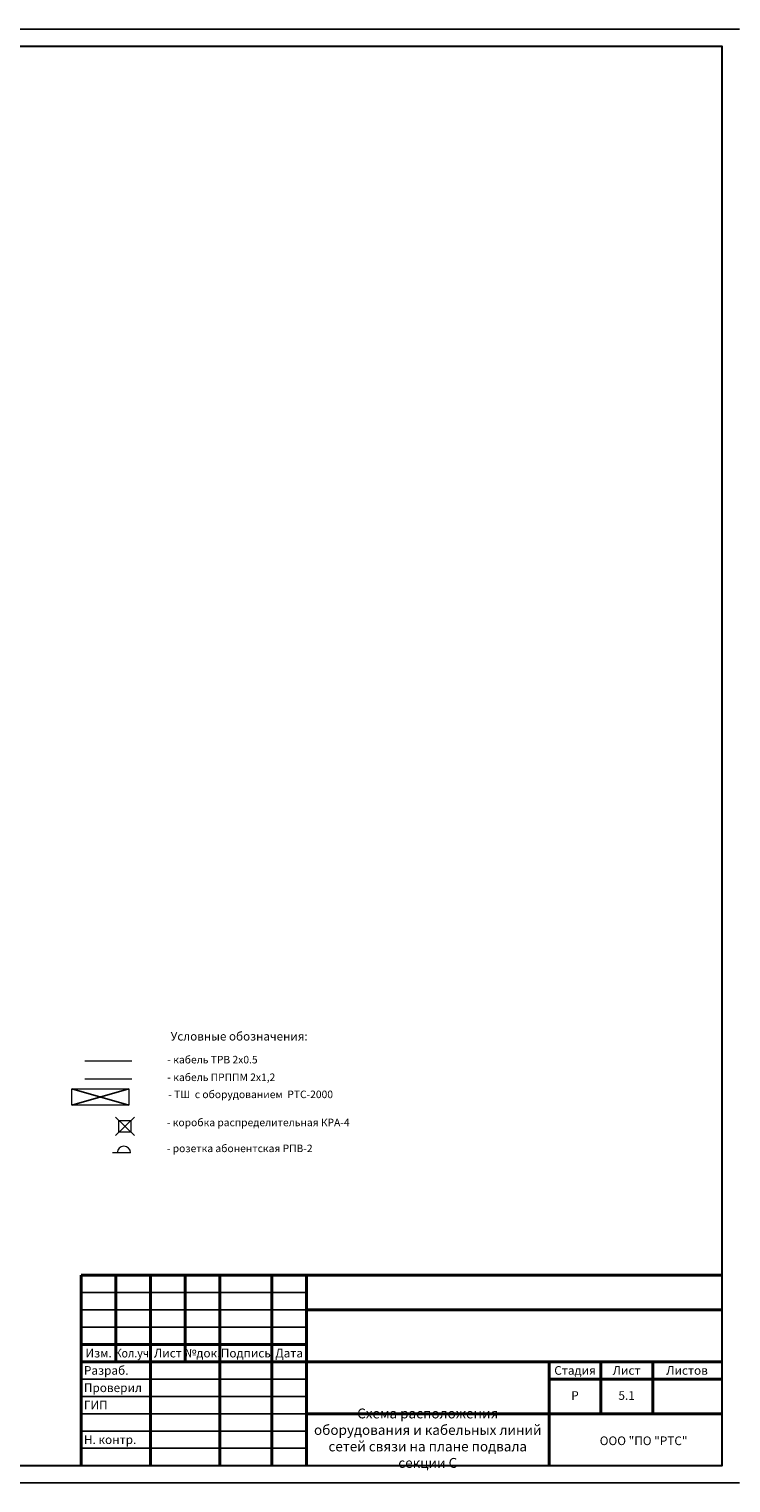
# Model space of a CAD drawing. Units: millimetres. Extents: x -2266 to 20040, y 87 to 3711.
# Drawn here: x 3871 to 4073, y 3291 to 3711 of the extents above; entities that cross this region are included whole.
import ezdxf

# ---------------------------------------------------------------- set-up
doc = ezdxf.new("R2010")
doc.units = ezdxf.units.MM
doc.linetypes.add('DASHED', pattern=[0.381, 0.254, -0.127])
doc.layers.add('+РФ_ГОЧС', color=7, linetype='Continuous')
doc.layers.add('_Рамка', color=7, linetype='Continuous')
doc.layers.add('Рамка', color=7, linetype='Continuous', lineweight=5)
doc.layers.add('СС', color=1, linetype='DASHED', lineweight=60)
doc.styles.get("Standard").update_dxf_attribs({"font": 'arial.ttf'})
doc.styles.add('СГЕНЕРИР_СТИЛЬ_1', font='GOTHIC.TTF')

# ---------------------------------------------------------------- blocks, each defined once
blk = doc.blocks.new('A$C525A44A0')
at = {"layer": 'СС', "linetype": 'Continuous', "lineweight": 20, "ltscale": 60}
for p, q in [((0, 0), (10.54, 10.2)), ((0, 10.08), (10.54, -0.12))]:
    blk.add_line(p, q, dxfattribs=at)
blk.add_lwpolyline([(1.92, 8.36), (8.63, 8.36), (8.63, 1.84), (1.92, 1.84)], close=True, dxfattribs=at)
blk = doc.blocks.new('A$C420E0744')
at = {"layer": 'СС', "linetype": 'Continuous', "lineweight": 20, "ltscale": 60}
blk.add_line((53, 83), (53, -916), dxfattribs=at)
blk.add_arc((56, -416), 500, 90.39161, 269.60839, dxfattribs=at)
blk = doc.blocks.new('A$C777F7E1C')
at = {"layer": 'СС', "color": 1, "linetype": 'ByBlock', "lineweight": 20, "ltscale": 4000}
blk.add_line((378, 658), (378, 0), dxfattribs=at)
at = {"layer": 'СС', "color": 1, "linetype": 'ByBlock', "lineweight": 211, "ltscale": 4000, "xscale": 0.7615999999999999, "yscale": 0.7615999999999999, "zscale": 0.7615999999999999}
blk.add_blockref('A$C420E0744', (338, 975), dxfattribs=at)

msp = doc.modelspace()

# ---------------------------------------------------------------- linework, layer by layer
at = {"layer": '+РФ_ГОЧС', "color": 6}
for points in [[(3883.17874, 3405.35388), (3899.63259, 3400.59258)], [(3899.63259, 3405.35388), (3883.17874, 3400.59258)]]:
    msp.add_lwpolyline(points, dxfattribs=at)
at = {"color": 7, "linetype": 'Continuous', "lineweight": 30, "flags": 128}
msp.add_lwpolyline([(3501.87175, 3706.47535), (3501.87175, 3296.47536), (4070.87174, 3296.47536), (4070.87174, 3706.47535)], close=True, dxfattribs=at)
at = {"layer": '_Рамка', "lineweight": 40}
for p, q in [((4070.87174, 3351.47538), (3885.87174, 3351.47538)), ((3885.87174, 3351.47538), (3885.87174, 3296.47538)), ((3895.87174, 3351.47538), (3895.87174, 3326.47538)), ((3905.87174, 3351.47538), (3905.87174, 3296.47538)), ((3915.87174, 3351.47538), (3915.87174, 3326.47538)), ((3925.87174, 3351.47538), (3925.87174, 3296.47538)), ((3940.87174, 3351.47538), (3940.87174, 3296.47538)), ((3950.87174, 3351.47538), (3950.87174, 3296.47538)), ((3950.87174, 3341.47538), (4070.87174, 3341.47538)), ((3950.87174, 3331.47538), (3885.87174, 3331.47538)), ((3950.87174, 3326.47538), (3885.87174, 3326.47538)), ((3950.87174, 3326.47538), (4070.87174, 3326.47538)), ((4020.87174, 3326.47538), (4020.87174, 3296.47538)), ((4035.87174, 3326.47538), (4035.87174, 3311.47538)), ((4050.87174, 3326.47538), (4050.87174, 3311.47538)), ((4070.87174, 3321.47538), (4020.87174, 3321.47538)), ((3950.87174, 3311.47538), (4070.87174, 3311.47538))]:
    msp.add_line(p, q, dxfattribs=at)
at = {"layer": '_Рамка'}
for p, q in [((3950.87174, 3346.47538), (3885.87174, 3346.47538)), ((3950.87174, 3341.47538), (3885.87174, 3341.47538)), ((3950.87174, 3336.47538), (3885.87174, 3336.47538)), ((3950.87174, 3321.47538), (3885.87174, 3321.47538)), ((3950.87174, 3316.47538), (3885.87174, 3316.47538)), ((3950.87174, 3311.47538), (3885.87174, 3311.47538)), ((3950.87174, 3306.47538), (3885.87174, 3306.47538)), ((3950.87174, 3301.47538), (3885.87174, 3301.47538))]:
    msp.add_line(p, q, dxfattribs=at)
msp.add_lwpolyline([(4020.87174, 3326.47538), (4035.87174, 3326.47538), (4035.87174, 3321.47538), (4020.87174, 3321.47538)], close=True, dxfattribs=at)
at = {"layer": 'Defpoints'}
for p, q in [((4075.87172, 3711.47533), (3481.87184, 3711.47533)), ((4075.87172, 3291.47538), (3481.87184, 3291.47538))]:
    msp.add_line(p, q, dxfattribs=at)
at = {"layer": 'СС', "color": 3, "linetype": 'ByBlock', "lineweight": 20, "ltscale": 4000}
msp.add_line((3886.91356, 3413.38623), (3900.49367, 3413.38623), dxfattribs=at)
at = {"layer": 'СС', "color": 6, "linetype": 'DASHED', "lineweight": 20, "ltscale": 4000}
msp.add_line((3886.91356, 3408.23706), (3900.49367, 3408.23706), dxfattribs=at)
at = {"layer": 'СС', "color": 6, "linetype": 'Continuous', "lineweight": 20, "ltscale": 60}
msp.add_lwpolyline([(3883.17874, 3405.35388), (3899.63259, 3405.35388), (3899.63259, 3400.59258), (3883.17874, 3400.59258)], close=True, dxfattribs=at)

# ---------------------------------------------------------------- block references
at = {"layer": '+РФ_ГОЧС', "xscale": 0.005039999999999537, "yscale": 0.005039999999999537, "zscale": 0.005039999999999537, "rotation": 270}
msp.add_blockref('A$C777F7E1C', (3894.85466, 3388.72739), dxfattribs=at)
at = {"layer": 'СС', "color": 5, "linetype": 'ByBlock', "lineweight": 20, "ltscale": 4000, "xscale": 0.5184, "yscale": 0.5184, "zscale": 0.5184}
msp.add_blockref('A$C525A44A0', (3895.73457, 3391.88169), dxfattribs=at)

# ---------------------------------------------------------------- texts
at = {"color": 7, "linetype": 'Continuous', "lineweight": 13, "insert": (3985.87174, 3304.39739), "char_height": 2.8571221, "width": 68.5715941, "attachment_point": 5, "style": 'СГЕНЕРИР_СТИЛЬ_1'}
msp.add_mtext('\\A1;{\\fArial|b0|i0|c204|p34;Схема расположения оборудования и кабельных линий сетей связи на плане подвала секции С}', dxfattribs=at)
at = {"layer": '_Рамка', "char_height": 2.5}
for s, width, gutter_width, heights, insert, attachment_point in [('Изм.', 10, 12.5, [0], (3890.87174, 3328.97538), 5), ('{\\W0.9;Кол.уч.}', 10, 12.5, [0], (3900.87174, 3328.97538), 5), ('Лист', 10, 12.5, [0], (3910.87174, 3328.97538), 5), ('№док.', 10, 12.5, [0], (3920.87174, 3328.97538), 5), ('Подпись', 15, 12.5, [0], (3933.37174, 3328.97538), 5), ('Дата', 10, 12.5, [0], (3945.87174, 3328.97538), 5), (' Разраб.', 20, 12.5, [0], (3885.87174, 3323.97538), 4), ('Стадия', 14.9122886, 12.5, [3.99199], (4028.37779, 3323.97538), 5), ('Лист', 14.9122886, 12.5, [3.99199], (4043.27022, 3323.97538), 5), ('Листов', 19.6354942, 12.5, [3.99199], (4060.70657, 3323.97538), 5), (' Проверил', 20, 12.5, [0], (3885.87174, 3318.97538), 4), (' ГИП', 20, 12.5, [0], (3885.87174, 3313.97538), 4), ('Р', 14.9122886, 12.5, [3.99199], (4028.37779, 3316.72602), 5), ('5.1', 14.9122886, 12.5, [3.99199], (4043.27022, 3316.72602), 5), (' Н. контр.', 20, 12.5, [0], (3885.87174, 3303.97538), 4), ('ООО "ПО "РТС"', 48.9883981, 14.95349, [3.99199], (4048.1772, 3303.65031), 5)]:
    msp.add_mtext_dynamic_manual_height_columns(s, width=width, gutter_width=gutter_width, heights=heights, dxfattribs=dict(at, insert=insert, attachment_point=attachment_point))
at = {"layer": 'Рамка', "color": 7, "lineweight": 20}
for s, height, p in [('Условные обозначения: ', 2.4615264, (3911.6744, 3419.27346)), ('- кабель ТРВ 2х0.5', 2.17728, (3910.71496, 3412.66584)), ('- кабель ПРППМ 2х1,2', 2.17728, (3910.71555, 3407.57265)), ('- ТШ  с оборудованием  РТС-2000 ', 2.17728, (3910.95812, 3402.63485)), ('- коробка распределительная КРА-4', 2.17728, (3910.57266, 3394.52409)), ('- розетка абонентская РПВ-2', 2.17728, (3910.57266, 3387.0328))]:
    msp.add_text(s, height=height, dxfattribs=at).set_placement(p)

doc.saveas('drawing.dxf')
